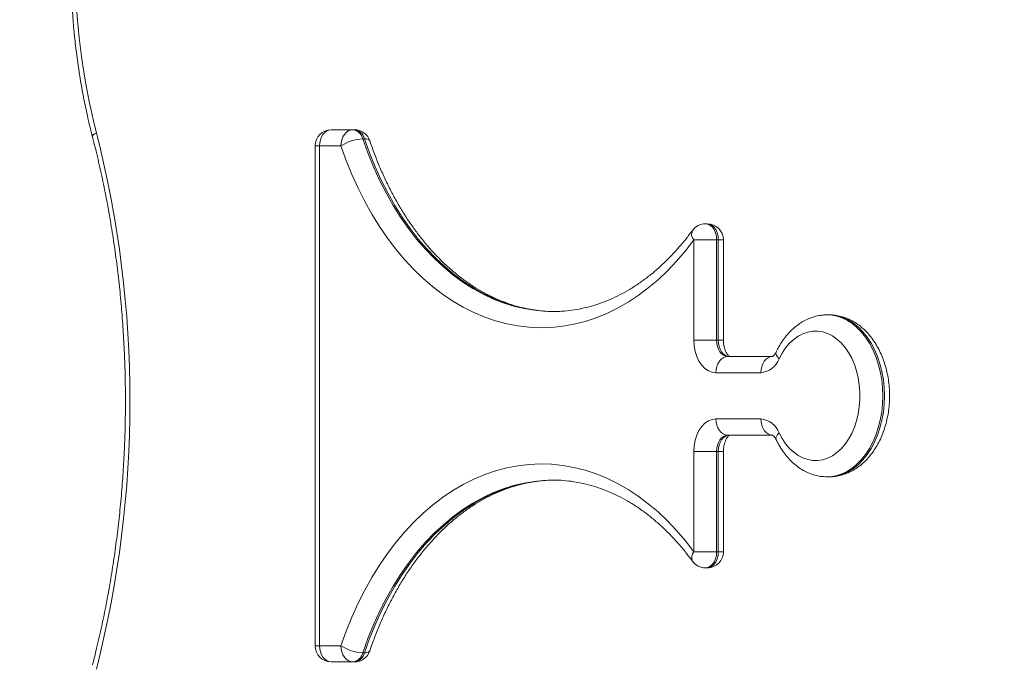
# Model space of a CAD drawing. Units: millimetres. Extents: x 4 to 206, y 6 to 267.
# Drawn here: x 85 to 90, y 127 to 131 of the extents above; entities that cross this region are included whole.
import ezdxf

# ---------------------------------------------------------------- set-up
doc = ezdxf.new("R2010")
doc.units = ezdxf.units.MM
doc.styles.add('SLDTEXTSTYLE0', font='TXT', dxfattribs={"width": 0.663})
doc.dimstyles.new('SLDDIMSTYLE1', dxfattribs={"dimtxt": 5, "dimasz": 3.302, "dimexe": 0, "dimexo": 0.0625, "dimgap": 1.25, "dimtad": 2, "dimlfac": 80, "dimrnd": 1e-09, "dimzin": 12, "dimdsep": 46, "dimtxsty": 'SLDTEXTSTYLE0', "dimsah": 1, "dimcen": 0.09, "dimadec": 0, "dimazin": 0, "dimtfac": 1, "dimtofl": 0, "dimtmove": 0, "dimatfit": 3, "dimfxl": 0, "dimfrac": 2, "dimtolj": 1, "dimtzin": 12, "dimarcsym": 0})

# ---------------------------------------------------------------- blocks, each defined once
blk = doc.blocks.new('*D7')
at = {"color": 7, "linetype": 'Continuous', "lineweight": 0}
for p, q in [((86.375, 175.6902), (9.6609, 175.6902)), ((10.6609, 23.2282), (10.6609, 175.6902)), ((108.1687, 23.2282), (9.6609, 23.2282))]:
    blk.add_line(p, q, dxfattribs=at)
for points in [[(10.6609, 175.6902), (10.1529, 172.3882), (11.1689, 172.3882)], [(10.6609, 23.2282), (11.1689, 26.5302), (10.1529, 26.5302)]]:
    blk.add_solid(points, dxfattribs=at)
at = {"color": 7, "linetype": 'Continuous', "lineweight": 0, "insert": (4.2156, 91.5266), "char_height": 5, "attachment_point": 1, "rotation": 90, "style": 'SLDTEXTSTYLE0'}
blk.add_mtext('12300', dxfattribs=at)
blk = doc.blocks.new('*D8')
at = {"color": 7, "linetype": 'Continuous', "lineweight": 0}
for p, q in [((86.5621, 151.1061), (34.5737, 151.1061)), ((35.5737, 53.5213), (35.5737, 151.1061)), ((127.0246, 53.5213), (34.5737, 53.5213))]:
    blk.add_line(p, q, dxfattribs=at)
for points in [[(35.5737, 151.1061), (35.0657, 147.8041), (36.0817, 147.8041)], [(35.5737, 53.5213), (36.0817, 56.8233), (35.0657, 56.8233)]]:
    blk.add_solid(points, dxfattribs=at)
at = {"color": 7, "linetype": 'Continuous', "lineweight": 0, "insert": (29.1283, 93.373), "char_height": 5, "attachment_point": 1, "rotation": 90, "style": 'SLDTEXTSTYLE0'}
blk.add_mtext('7800', dxfattribs=at)

msp = doc.modelspace()

# ---------------------------------------------------------------- linework, layer by layer
at = {"color": 7, "linetype": 'Continuous', "lineweight": 15}
for p, q in [((86.81119, 130.31441), (86.92753, 130.31441)), ((86.92753, 130.31441), (86.93659, 130.31441)), ((86.72364, 130.22691), (86.72364, 127.52691)), ((86.74748, 130.22691), (86.74748, 127.52691)), ((86.86383, 130.22691), (86.74748, 130.22691)), ((86.99048, 130.26558), (86.98132, 130.26558)), ((88.84413, 129.80648), (88.83507, 129.80648)), ((88.77137, 129.17691), (88.77137, 129.71898)), ((88.77137, 129.71898), (88.89506, 129.71898)), ((88.89506, 129.71898), (88.89506, 129.17691)), ((88.90412, 129.71898), (88.89506, 129.71898)), ((88.90412, 129.17691), (88.90412, 129.71898)), ((88.93158, 129.17691), (88.93158, 129.71898)), ((88.01062, 129.33232), (88.01501, 129.33232)), ((89.50236, 129.31443), (89.4933, 129.31443)), ((88.77137, 129.17691), (88.89506, 129.17691)), ((88.89506, 129.17691), (88.90412, 129.17691)), ((88.95514, 129.08941), (89.19766, 129.08941)), ((88.9642, 129.08941), (88.95514, 129.08941)), ((89.13405, 129.00192), (88.89144, 129.00192)), ((88.89144, 128.75191), (89.13405, 128.75191)), ((89.19766, 128.66441), (88.95514, 128.66441)), ((88.95514, 128.66441), (88.9642, 128.66441)), ((88.9642, 128.66441), (89.19709, 128.66441)), ((88.77137, 128.03489), (88.77137, 128.57691)), ((88.89506, 128.57691), (88.77137, 128.57691)), ((88.90412, 128.57691), (88.89506, 128.57691)), ((88.89506, 128.57691), (88.89506, 128.03489)), ((88.90412, 128.03489), (88.90412, 128.57691)), ((88.93158, 128.03489), (88.93158, 128.57691)), ((88.01625, 128.42151), (88.01062, 128.42151)), ((89.4933, 128.43944), (89.50236, 128.43944)), ((88.89506, 128.03489), (88.77137, 128.03489)), ((88.89506, 128.03489), (88.90412, 128.03489)), ((88.83507, 127.94739), (88.84413, 127.94739)), ((86.74748, 127.52691), (86.86383, 127.52691)), ((86.98142, 127.48824), (86.99048, 127.48824)), ((86.92753, 127.43942), (86.81119, 127.43942)), ((86.81119, 127.43942), (86.82025, 127.43942)), ((86.82025, 127.43942), (86.93659, 127.43942)), ((86.93659, 127.43942), (86.92753, 127.43942))]:
    msp.add_line(p, q, dxfattribs=at)
at = {"color": 8, "linetype": 'Continuous', "lineweight": 15}
for p, q in [((86.72364, 130.22691), (86.74748, 130.22691)), ((88.90412, 129.71898), (88.93158, 129.71898)), ((88.90412, 129.17691), (88.93158, 129.17691)), ((88.90412, 128.57691), (88.93158, 128.57691)), ((88.90412, 128.03489), (88.93158, 128.03489)), ((86.72364, 127.52691), (86.74748, 127.52691))]:
    msp.add_line(p, q, dxfattribs=at)
at = {"color": 8, "linetype": 'Continuous', "lineweight": 15, "flags": 128}
for points in [[(85.54118, 130.29786), (85.53145, 130.29186), (85.52458, 130.28609), (85.52077, 130.28074), (85.5201, 130.27607), (85.5202, 130.27598)], [(86.98132, 130.26558), (87.00898, 130.18891), (87.0393, 130.11442), (87.07221, 130.04233), (87.10768, 129.9728), (87.14554, 129.90605), (87.18569, 129.84225), (87.22813, 129.78154), (87.27267, 129.72413), (87.31911, 129.67015), (87.36746, 129.61975), (87.41744, 129.57307), (87.46913, 129.53025), (87.52225, 129.49139), (87.5766, 129.45653), (87.6322, 129.42587), (87.68876, 129.39945), (87.74626, 129.37728), (87.80444, 129.35954), (87.86309, 129.34619), (87.92222, 129.33727), (87.98153, 129.33284), (88.01062, 129.33232)], [(88.01968, 129.33232), (87.99069, 129.33284), (87.93128, 129.33727), (87.87224, 129.34619), (87.8135, 129.35954), (87.75532, 129.37728), (87.69791, 129.39945), (87.64126, 129.42587), (87.58576, 129.45653), (87.5313, 129.49139), (87.47819, 129.53025), (87.42659, 129.57307), (87.37652, 129.61975), (87.32817, 129.67015), (87.28173, 129.72413), (87.23719, 129.78154), (87.19485, 129.84225), (87.1546, 129.90605), (87.11674, 129.9728), (87.08136, 130.04233), (87.04836, 130.11442), (87.01813, 130.18891), (86.99048, 130.26558)], [(86.99048, 130.26558), (87.00182, 130.26482), (87.01069, 130.26263), (87.0168, 130.25905), (87.01947, 130.25495)], [(88.89506, 129.71898), (88.89344, 129.73911), (88.88867, 129.75818), (88.88104, 129.77511), (88.87093, 129.78908), (88.85891, 129.79923), (88.84566, 129.8051), (88.83507, 129.80648)], [(88.84413, 129.80648), (88.85472, 129.8051), (88.86807, 129.79923), (88.88009, 129.78908), (88.8902, 129.77511), (88.89782, 129.75818), (88.9025, 129.73911), (88.90412, 129.71898)], [(89.49378, 129.31443), (89.50846, 129.31386), (89.53879, 129.30938), (89.56854, 129.30046), (89.59754, 129.28721), (89.62548, 129.26971), (89.65209, 129.2482), (89.67698, 129.22288), (89.70006, 129.19403), (89.72104, 129.16189), (89.73963, 129.12685), (89.75575, 129.08922), (89.7691, 129.04946), (89.77969, 129.00788), (89.78732, 128.96501), (89.79189, 128.92119), (89.79342, 128.87694), (89.79189, 128.83269), (89.78732, 128.78886), (89.77969, 128.74595), (89.7691, 128.70442), (89.75575, 128.66465), (89.73963, 128.62703), (89.72104, 128.59198), (89.70006, 128.55984), (89.67698, 128.53099), (89.65209, 128.50567), (89.62548, 128.48417), (89.59754, 128.46667), (89.56854, 128.45341), (89.53879, 128.44449), (89.50846, 128.44001), (89.49282, 128.43944)], [(89.50236, 128.43944), (89.51762, 128.44001), (89.54785, 128.44449), (89.5776, 128.45341), (89.6066, 128.46667), (89.63454, 128.48417), (89.66115, 128.50567), (89.68613, 128.53099), (89.70921, 128.55984), (89.7301, 128.59198), (89.74869, 128.62703), (89.76481, 128.66465), (89.77816, 128.70442), (89.78875, 128.74595), (89.79638, 128.78886), (89.80095, 128.83269), (89.80248, 128.87694), (89.80095, 128.92119), (89.79638, 128.96501), (89.78875, 129.00788), (89.77816, 129.04946), (89.76481, 129.08922), (89.74869, 129.12685), (89.7301, 129.16189), (89.70921, 129.19403), (89.68613, 129.22288), (89.66115, 129.2482), (89.63454, 129.26971), (89.6066, 129.28721), (89.5776, 129.30046), (89.54785, 129.30938), (89.51762, 129.31386), (89.50236, 129.31443)], [(89.23256, 129.07692), (89.22417, 129.0867), (89.21855, 129.09604), (89.21588, 129.10472), (89.21635, 129.1123), (89.21721, 129.11464)], [(89.23256, 128.67695), (89.22417, 128.66718), (89.21855, 128.65778), (89.21588, 128.64915), (89.21635, 128.64157), (89.21721, 128.63923)], [(88.01062, 128.42151), (87.98153, 128.42098), (87.92222, 128.41655), (87.86309, 128.40763), (87.80444, 128.39428), (87.74626, 128.37654), (87.68876, 128.35442), (87.6322, 128.32795), (87.5766, 128.29729), (87.52225, 128.26248), (87.46913, 128.22357), (87.41753, 128.18075), (87.36746, 128.13407), (87.31911, 128.08367), (87.27267, 128.02969), (87.22813, 127.97228), (87.18569, 127.91158), (87.14554, 127.84778), (87.10768, 127.78102), (87.07221, 127.7115), (87.0393, 127.6394), (87.00898, 127.56492), (86.98142, 127.48824)], [(86.99048, 127.48824), (87.01813, 127.56492), (87.04846, 127.6394), (87.08136, 127.7115), (87.11674, 127.78102), (87.1546, 127.84778), (87.19485, 127.91158), (87.23719, 127.97228), (87.28173, 128.02969), (87.32817, 128.08367), (87.37652, 128.13407), (87.42659, 128.18075), (87.47819, 128.22357), (87.5313, 128.26248), (87.58576, 128.29729), (87.64126, 128.32795), (87.69791, 128.35442), (87.75532, 128.37654), (87.8135, 128.39428), (87.87224, 128.40763), (87.93128, 128.41655), (87.99069, 128.42098), (88.0152, 128.42151)], [(88.83507, 127.94739), (88.84566, 127.94873), (88.85891, 127.95459), (88.87093, 127.96479), (88.88104, 127.97872), (88.88867, 127.99569), (88.89344, 128.01472), (88.89506, 128.03489)], [(88.90412, 128.03489), (88.90259, 128.01472), (88.89782, 127.99569), (88.8902, 127.97872), (88.88009, 127.96479), (88.86807, 127.95459), (88.85472, 127.94873), (88.84413, 127.94739)], [(87.01947, 127.49888), (87.0168, 127.49478), (87.01069, 127.4912), (87.00182, 127.48901), (86.99048, 127.48824)]]:
    msp.add_lwpolyline(points, dxfattribs=at)
at = {"color": 7, "linetype": 'Continuous', "lineweight": 15, "flags": 128}
for points in [[(86.81119, 130.31441), (86.79879, 130.31274), (86.78677, 130.30773), (86.7758, 130.29968), (86.76617, 130.2888), (86.75826, 130.2755), (86.75234, 130.26038), (86.74872, 130.24398), (86.74748, 130.22691)], [(86.92753, 130.31441), (86.91514, 130.31274), (86.90312, 130.30773), (86.89215, 130.29968), (86.88252, 130.2888), (86.8746, 130.2755), (86.86869, 130.26038), (86.86507, 130.24398), (86.86383, 130.22691)], [(88.77137, 129.71898), (88.72588, 129.66009), (88.67838, 129.60459), (88.62908, 129.55266), (88.57806, 129.50441), (88.52542, 129.45997), (88.47125, 129.41943), (88.41584, 129.38296), (88.35919, 129.35058), (88.30149, 129.3224), (88.24294, 129.29851), (88.18362, 129.27896), (88.12363, 129.26375), (88.06326, 129.25302), (88.00252, 129.24668), (87.94177, 129.24482), (87.88092, 129.24744), (87.82027, 129.25454), (87.7599, 129.26604), (87.70011, 129.28196), (87.64088, 129.30228), (87.58242, 129.32693), (87.52492, 129.35582), (87.46846, 129.38892), (87.41324, 129.42611), (87.35936, 129.46726), (87.30691, 129.51237), (87.25617, 129.56125), (87.20715, 129.61379), (87.16004, 129.66992), (87.11493, 129.72938), (87.07192, 129.79208), (87.0311, 129.85789), (86.99267, 129.92655), (86.95662, 129.99803), (86.92305, 130.07199), (86.89215, 130.14837), (86.86383, 130.22691)], [(89.23256, 128.67695), (89.24925, 128.64591), (89.26814, 128.61782), (89.28912, 128.59303), (89.31191, 128.57186), (89.33623, 128.5545), (89.3616, 128.54124), (89.38792, 128.53223), (89.41481, 128.52761), (89.4418, 128.52737), (89.46869, 128.53161), (89.49502, 128.54019), (89.52057, 128.55302), (89.54499, 128.57), (89.56788, 128.59083), (89.58905, 128.61525), (89.60822, 128.64305), (89.6251, 128.6738), (89.63959, 128.70709), (89.65132, 128.74256), (89.66029, 128.77971), (89.6663, 128.81809), (89.66935, 128.85724), (89.66935, 128.89663), (89.6663, 128.93578), (89.66029, 128.97416), (89.65132, 129.01131), (89.63959, 129.04679), (89.6251, 129.08007), (89.60822, 129.11082), (89.58905, 129.13858), (89.56788, 129.16304), (89.54499, 129.18388), (89.52057, 129.20085), (89.49502, 129.21368), (89.46869, 129.22226), (89.4418, 129.22646), (89.41481, 129.22627), (89.38792, 129.22164), (89.3616, 129.21263), (89.33623, 129.19937), (89.31191, 129.18202), (89.28912, 129.1608), (89.26814, 129.136), (89.24925, 129.10792), (89.23256, 129.07692)], [(88.77137, 129.17691), (88.77318, 129.14654), (88.77862, 129.11707), (88.78748, 129.08941), (88.7995, 129.06443), (88.81428, 129.04288), (88.83145, 129.02538), (88.85033, 129.0125), (88.87055, 129.00459), (88.89144, 129.00192)], [(88.95514, 129.08941), (88.94341, 129.09113), (88.93216, 129.09609), (88.92176, 129.1042), (88.91261, 129.11507), (88.90517, 129.12832), (88.89964, 129.14344), (88.8962, 129.15984), (88.89506, 129.17691)], [(88.90412, 129.17691), (88.90536, 129.15984), (88.9087, 129.14344), (88.91423, 129.12832), (88.92176, 129.11507), (88.93082, 129.1042), (88.94122, 129.09609), (88.95247, 129.09113), (88.9642, 129.08941)], [(88.89144, 129.00192), (88.89268, 129.01899), (88.8963, 129.03539), (88.90212, 129.05055), (88.91003, 129.06381), (88.91976, 129.07468), (88.93073, 129.08279), (88.94265, 129.08775), (88.95514, 129.08941)], [(89.13405, 129.00192), (89.13529, 129.01899), (89.13891, 129.03544), (89.14473, 129.05055), (89.15265, 129.06381), (89.16228, 129.07468), (89.17334, 129.08279), (89.18526, 129.08775), (89.19766, 129.08941)], [(88.89144, 128.75191), (88.87055, 128.74929), (88.85033, 128.74137), (88.83145, 128.7285), (88.81428, 128.711), (88.7995, 128.6894), (88.78748, 128.66441), (88.77862, 128.6368), (88.77318, 128.60733), (88.77137, 128.57691)], [(88.89144, 128.75191), (88.89268, 128.73484), (88.8963, 128.71844), (88.90212, 128.70332), (88.91013, 128.69006), (88.91976, 128.67919), (88.93073, 128.67109), (88.94265, 128.66613), (88.95514, 128.66441)], [(89.13405, 128.75191), (89.13529, 128.73484), (89.13891, 128.71844), (89.14473, 128.70332), (89.15265, 128.69006), (89.16228, 128.67919), (89.17334, 128.67109), (89.18526, 128.66613), (89.19766, 128.66441)], [(88.89506, 128.57691), (88.8962, 128.59398), (88.89964, 128.61043), (88.90517, 128.62555), (88.91261, 128.6388), (88.92176, 128.64968), (88.93216, 128.65778), (88.94341, 128.66274), (88.95514, 128.66441)], [(88.9642, 128.66441), (88.95247, 128.66274), (88.94122, 128.65778), (88.93082, 128.64968), (88.92176, 128.6388), (88.91432, 128.62555), (88.9087, 128.61043), (88.90536, 128.59398), (88.90412, 128.57691)], [(86.86383, 127.52691), (86.89215, 127.60545), (86.92305, 127.68179), (86.95662, 127.7558), (86.99267, 127.82723), (87.0311, 127.89594), (87.07192, 127.96174), (87.11493, 128.02445), (87.16004, 128.08391), (87.20715, 128.14003), (87.25617, 128.19258), (87.30691, 128.24146), (87.35936, 128.28656), (87.41324, 128.32776), (87.46846, 128.36491), (87.52492, 128.398), (87.58242, 128.4269), (87.64088, 128.45155), (87.70011, 128.47186), (87.7599, 128.48779), (87.82027, 128.49933), (87.88092, 128.50639), (87.94177, 128.50901), (88.00252, 128.50715), (88.06326, 128.50085), (88.12363, 128.49008), (88.18362, 128.47491), (88.24294, 128.45532), (88.30149, 128.43143), (88.35919, 128.40325), (88.41584, 128.37087), (88.47134, 128.33439), (88.52542, 128.29391), (88.57806, 128.24947), (88.62908, 128.20121), (88.67848, 128.14928), (88.72588, 128.09378), (88.77137, 128.03489)], [(86.81119, 127.43942), (86.79879, 127.44108), (86.78677, 127.44609), (86.7758, 127.45415), (86.76617, 127.46502), (86.75826, 127.47828), (86.75234, 127.49344), (86.74872, 127.50984), (86.74748, 127.52691)], [(86.92753, 127.43942), (86.91514, 127.44108), (86.90312, 127.44609), (86.89215, 127.45415), (86.88252, 127.46502), (86.8746, 127.47828), (86.86869, 127.49344), (86.86507, 127.50984), (86.86383, 127.52691)]]:
    msp.add_lwpolyline(points, dxfattribs=at)
at = {"color": 7, "linetype": 'Continuous', "lineweight": 15}
for centre, radius, start, end in [((86.0121, 128.84939), 6.5, 93.612152, 218.354977), ((86.0121, 128.84939), 6, 93.136013, 266.862617), ((89.14367, 131.21463), 3.71731, 165.72235, 194.27765), ((79.85662, 128.8494), 5.8662, 345.704845, 14.295155), ((86.81116, 130.22691), 0.0875, 90.00048, 180.00022), ((86.92003, 130.2521), 0.06276, 12.40299, 83.13059), ((86.92916, 130.25207), 0.06279, 12.43145, 83.20314), ((86.93661, 130.22691), 0.0875, 18.67572, 90), ((86.99213, 130.03491), 0.23092, 92.68352, 123.75332), ((88.83503, 129.71898), 0.0875, 90, 143.7207), ((88.84413, 129.71898), 0.0875, 0.00022, 90), ((89.12379, 129.11759), 0.11613, 275.0693, 339.50015), ((89.12401, 128.63651), 0.11584, 20.43539, 85.03028), ((88.84413, 128.03488), 0.0875, 270, 0.00022), ((88.83504, 128.03488), 0.0875, 216.27993, 270), ((86.81117, 127.52691), 0.0875, 180.00022, 270), ((86.99197, 127.71843), 0.23043, 236.21489, 267.37586), ((86.91996, 127.50192), 0.06296, 276.9113, 347.45411), ((86.92923, 127.50168), 0.0627, 276.74372, 347.62169), ((86.93662, 127.52691), 0.0875, 270.00048, 341.32478)]:
    msp.add_arc(centre, radius, start, end, dxfattribs=at)
at = {"color": 8, "linetype": 'Continuous', "lineweight": 15}
for centre, radius, start, end in [((88.8058, 129.7499), 0.04627, 153.1897, 221.91664), ((88.80775, 128.00372), 0.04791, 139.40931, 205.48435)]:
    msp.add_arc(centre, radius, start, end, dxfattribs=at)
at = {"color": 7, "linetype": 'Continuous', "lineweight": 15}
for points, knots in [([(85.5202, 132.15328), (85.51586, 132.13619), (85.50331, 132.08679), (85.48462, 132.00407), (85.46477, 131.9049), (85.44789, 131.80467), (85.4334, 131.70364), (85.42182, 131.60186), (85.41282, 131.49953), (85.40662, 131.39677), (85.40322, 131.29376), (85.40243, 131.19063), (85.40443, 131.08754), (85.40923, 130.98463), (85.41664, 130.88205), (85.42683, 130.77994), (85.43987, 130.67849), (85.45535, 130.57778), (85.47369, 130.47803), (85.4943, 130.38109), (85.51014, 130.31394), (85.51921, 130.27971), (85.5202, 130.27598)], [0, 0, 0, 0, 0.0284701, 0.0822715, 0.1360716, 0.1898561, 0.2436211, 0.2974052, 0.3511937, 0.4049619, 0.4587396, 0.5125074, 0.5662933, 0.6200526, 0.6738366, 0.7276277, 0.781407, 0.8351899, 0.8889952, 0.9427854, 0.9937598, 1, 1, 1, 1]), ([(85.5202, 130.27598), (85.52542, 130.25537), (85.54061, 130.19545), (85.56401, 130.09521), (85.58929, 129.9749), (85.61199, 129.85347), (85.63209, 129.73105), (85.64971, 129.60777), (85.66442, 129.4837), (85.67667, 129.35903), (85.6862, 129.23385), (85.69307, 129.1083), (85.69725, 128.98248), (85.69882, 128.85653), (85.69751, 128.73059), (85.69377, 128.60475), (85.68714, 128.47915), (85.67792, 128.35392), (85.66594, 128.22919), (85.65154, 128.10505), (85.63415, 127.98169), (85.61453, 127.85913), (85.59194, 127.73761), (85.56693, 127.61719), (85.54291, 127.51229), (85.52656, 127.4479), (85.5202, 127.42282)], [0, 0, 0, 0, 0.02262651, 0.06579329, 0.10896331, 0.15213057, 0.19530401, 0.23847688, 0.2816502, 0.3248416, 0.36800847, 0.41119297, 0.45437209, 0.49755539, 0.54073632, 0.58390745, 0.62709656, 0.67027968, 0.71345021, 0.75663034, 0.7998053, 0.84297117, 0.8861531, 0.92931172, 0.97247076, 1, 1, 1, 1]), ([(88.01177, 129.33241), (87.99415, 129.33293), (87.95851, 129.33398), (87.90495, 129.34065), (87.85125, 129.35082), (87.79804, 129.36515), (87.74528, 129.38318), (87.6932, 129.40509), (87.64197, 129.43065), (87.59158, 129.45989), (87.54226, 129.49271), (87.49397, 129.52906), (87.44692, 129.56879), (87.40123, 129.61188), (87.35693, 129.65815), (87.31419, 129.70763), (87.27308, 129.76012), (87.23356, 129.81549), (87.19587, 129.87367), (87.16019, 129.93453), (87.12644, 129.99793), (87.09458, 130.06362), (87.06523, 130.13172), (87.04008, 130.19555), (87.02561, 130.23725), (87.01947, 130.25495)], [0, 0, 0, 0, 0.04400642, 0.0890367, 0.13399549, 0.17883458, 0.22355994, 0.26813809, 0.31252784, 0.35677924, 0.40087204, 0.44486103, 0.48872265, 0.53248577, 0.57615483, 0.61977869, 0.66334522, 0.70689802, 0.75043268, 0.79390959, 0.83741639, 0.88091332, 0.92440754, 0.96791879, 1, 1, 1, 1]), ([(88.7645, 129.77077), (88.75754, 129.76141), (88.73719, 129.73408), (88.70216, 129.69107), (88.65906, 129.64275), (88.6145, 129.59768), (88.5686, 129.55589), (88.52145, 129.51744), (88.47319, 129.48236), (88.42383, 129.45085), (88.37366, 129.42287), (88.3225, 129.39857), (88.27071, 129.37791), (88.21823, 129.36098), (88.16519, 129.34786), (88.11168, 129.33864), (88.06151, 129.3333), (88.02913, 129.33285), (88.01472, 129.33265)], [0, 0, 0, 0, 0.0335175, 0.0979539, 0.1624258, 0.2269363, 0.2915116, 0.356192, 0.4210142, 0.4859844, 0.5510923, 0.6164604, 0.682019, 0.7478298, 0.8138937, 0.8802093, 0.9467023, 1, 1, 1, 1]), ([(89.49397, 129.31405), (89.48614, 129.31401), (89.46778, 129.3139), (89.4392, 129.30917), (89.40857, 129.30064), (89.37881, 129.28829), (89.35024, 129.2722), (89.32281, 129.2527), (89.29697, 129.22965), (89.27282, 129.20337), (89.25073, 129.17396), (89.23205, 129.14426), (89.22174, 129.12368), (89.21721, 129.11464)], [0, 0, 0, 0, 0.0682609, 0.159959, 0.2517273, 0.3440505, 0.4371952, 0.5317358, 0.6275921, 0.7247491, 0.8229314, 0.9221908, 1, 1, 1, 1]), ([(89.50312, 128.43987), (89.50675, 128.43975), (89.52088, 128.4393), (89.54545, 128.44265), (89.57637, 128.44969), (89.60642, 128.46084), (89.63548, 128.47555), (89.6633, 128.49389), (89.68972, 128.51573), (89.71454, 128.54085), (89.73733, 128.56921), (89.7581, 128.60044), (89.77665, 128.63422), (89.79243, 128.67036), (89.80571, 128.70831), (89.81621, 128.74779), (89.82384, 128.78841), (89.82864, 128.82979), (89.83041, 128.8716), (89.8294, 128.91347), (89.82538, 128.95505), (89.81839, 128.99597), (89.80859, 129.03595), (89.79584, 129.07454), (89.78053, 129.11153), (89.76226, 129.14639), (89.7416, 129.17896), (89.71833, 129.20869), (89.69285, 129.23525), (89.66552, 129.25846), (89.63639, 129.27774), (89.60614, 129.29323), (89.57488, 129.30459), (89.54322, 129.3116), (89.51861, 129.31474), (89.50474, 129.31414), (89.5015, 129.31401)], [0, 0, 0, 0, 0.00990757, 0.0386325, 0.06733455, 0.09612389, 0.12519055, 0.15458373, 0.18443993, 0.21471237, 0.24529779, 0.27625507, 0.30742338, 0.33866586, 0.37001009, 0.40135153, 0.43265542, 0.46398045, 0.49527523, 0.52660584, 0.55793035, 0.58931694, 0.62078226, 0.65231705, 0.68386664, 0.71556589, 0.74721728, 0.77889243, 0.81037051, 0.84157472, 0.87242903, 0.90278339, 0.93269601, 0.96208887, 0.9911358, 1, 1, 1, 1]), ([(88.96477, 129.08941), (88.96484, 129.0894), (88.96502, 129.08937), (88.96296, 129.0903), (88.95836, 129.09394), (88.95254, 129.10072), (88.94608, 129.11095), (88.94022, 129.12411), (88.93562, 129.13977), (88.93245, 129.15694), (88.93192, 129.16964), (88.93162, 129.17622), (88.93158, 129.17691)], [0, 0, 0, 0, 0.0711647, 0.1935204, 0.3056246, 0.4216803, 0.5343005, 0.6469689, 0.7606348, 0.8759491, 0.9867982, 1, 1, 1, 1]), ([(89.21721, 129.11464), (89.21623, 129.11267), (89.21328, 129.10672), (89.20804, 129.09895), (89.20222, 129.09283), (89.19838, 129.0899), (89.19652, 129.08933), (89.1969, 129.08936), (89.19699, 129.08937)], [0, 0, 0, 0, 0.0988604, 0.2983943, 0.5000512, 0.70707, 0.9291801, 1, 1, 1, 1]), ([(88.93158, 128.57691), (88.93165, 128.57993), (88.93186, 128.58916), (88.93353, 128.60436), (88.93754, 128.62129), (88.94285, 128.6361), (88.94901, 128.64801), (88.9553, 128.65666), (88.96086, 128.66196), (88.96405, 128.66434), (88.96568, 128.66451), (88.96509, 128.66451), (88.96506, 128.66451)], [0, 0, 0, 0, 0.0570508, 0.1741208, 0.2902927, 0.4052471, 0.5184774, 0.6314336, 0.7456285, 0.8638447, 0.992256, 1, 1, 1, 1]), ([(89.19709, 128.66441), (89.19701, 128.66444), (89.19682, 128.66454), (89.19906, 128.66349), (89.20347, 128.65996), (89.20933, 128.65313), (89.21421, 128.64542), (89.21677, 128.64031), (89.21731, 128.63923)], [0, 0, 0, 0, 0.1261133, 0.3431104, 0.5414154, 0.7470835, 0.9466633, 1, 1, 1, 1]), ([(89.21731, 128.63923), (89.22053, 128.63272), (89.22959, 128.61442), (89.24644, 128.58603), (89.26888, 128.55535), (89.29352, 128.52755), (89.32035, 128.50322), (89.34875, 128.48241), (89.37874, 128.46566), (89.40967, 128.45277), (89.44125, 128.44425), (89.46901, 128.43984), (89.4862, 128.43989), (89.49273, 128.43992)], [0, 0, 0, 0, 0.0560452, 0.1574508, 0.2590191, 0.3602796, 0.460829, 0.5600749, 0.6581593, 0.7546451, 0.8494927, 0.9428892, 1, 1, 1, 1]), ([(87.01947, 127.49888), (87.02382, 127.51142), (87.03649, 127.54796), (87.05908, 127.60715), (87.08801, 127.67564), (87.11936, 127.74181), (87.15267, 127.80564), (87.18783, 127.86703), (87.22507, 127.92568), (87.2641, 127.98158), (87.30474, 128.0346), (87.34702, 128.08459), (87.39079, 128.1315), (87.43606, 128.17506), (87.4825, 128.21545), (87.53012, 128.25237), (87.57889, 128.28585), (87.6286, 128.31582), (87.67926, 128.3422), (87.7307, 128.36488), (87.78277, 128.38395), (87.83555, 128.39911), (87.88876, 128.41064), (87.94246, 128.41798), (87.98407, 128.42147), (88.0077, 128.42116), (88.01339, 128.42108)], [0, 0, 0, 0, 0.0226834, 0.0660982, 0.1095152, 0.1529337, 0.1963194, 0.2396938, 0.283083, 0.3264847, 0.369872, 0.413287, 0.4567467, 0.5002371, 0.5437858, 0.5873811, 0.6310917, 0.6748987, 0.7188582, 0.7629466, 0.8071854, 0.8516026, 0.8961785, 0.9409303, 0.985776, 1, 1, 1, 1]), ([(88.01587, 128.42103), (88.02432, 128.42107), (88.05083, 128.42118), (88.09533, 128.41723), (88.14909, 128.40922), (88.20272, 128.39715), (88.25571, 128.38114), (88.30822, 128.36145), (88.35989, 128.33785), (88.41086, 128.31063), (88.46076, 128.27983), (88.50961, 128.24541), (88.55733, 128.2076), (88.60379, 128.16633), (88.64884, 128.12182), (88.69243, 128.07407), (88.73098, 128.02773), (88.75448, 127.99644), (88.7645, 127.98311)], [0, 0, 0, 0, 0.0313304, 0.0981961, 0.1649594, 0.2316738, 0.2981686, 0.3644548, 0.4305042, 0.4963509, 0.5619138, 0.6272814, 0.6924636, 0.7575212, 0.8223979, 0.8871873, 0.9519128, 1, 1, 1, 1])]:
    msp.add_open_spline(points, degree=3, knots=knots, dxfattribs=at)

# ---------------------------------------------------------------- dimensions: what is measured, and where the dimension line sits
at = {"color": 7, "linetype": 'Continuous', "lineweight": 0}
for base, p1, p2, picture, middle in [((10.660939, 175.69024), (108.168707, 23.228177), (86.375041, 175.69024), '*D7', (10.660939, 100.761709)), ((35.57367, 151.10615), (127.0246, 53.52126), (86.5621, 151.10615), '*D8', (35.57367, 100.76171))]:
    dim = msp.add_linear_dim(base=base, p1=p1, p2=p2, angle=90, dimstyle='SLDDIMSTYLE1', dxfattribs=at)
    dim.commit()
    dim.dimension.update_dxf_attribs({"geometry": picture, "text_midpoint": middle, "dimtype": 160})

doc.saveas('drawing.dxf')
